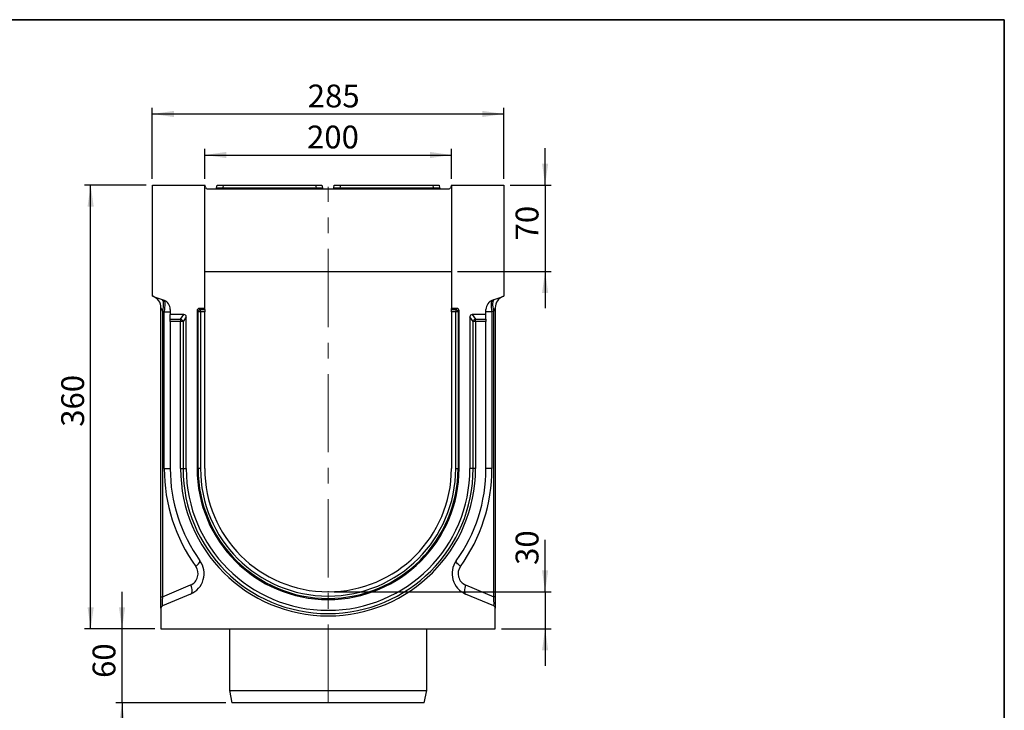
# Model space of a CAD drawing. Units: millimetres. Extents: x 8 to 458, y 1 to 291.
# Drawn here: x 255 to 415, y 179 to 291 of the extents above; entities that cross this region are included whole.
import ezdxf

# ---------------------------------------------------------------- set-up
doc = ezdxf.new("R2010")
doc.units = ezdxf.units.MM
doc.header["$PDSIZE"] = -1
doc.linetypes.add('CENTERX2', pattern=[20.32, 12.7, -2.54, 2.54, -2.54])
doc.layers.add('FORMAT', color=7, linetype='Continuous')
doc.styles.add('SLDTEXTSTYLE1', font='TXT', dxfattribs={"width": 0.7})
doc.dimstyles.new('SLDDIMSTYLE0', dxfattribs={"dimtxt": 3.393075, "dimasz": 3.5, "dimexe": 0, "dimexo": 0.0625, "dimgap": 0.848269, "dimtad": 1, "dimlfac": 5, "dimrnd": 1e-09, "dimzin": 12, "dimdsep": 46, "dimtxsty": 'SLDTEXTSTYLE1', "dimsah": 1, "dimcen": 0.09, "dimadec": 0, "dimazin": 3, "dimtfac": 1, "dimtmove": 0, "dimatfit": 0, "dimfxl": 0, "dimfrac": 2, "dimtolj": 1, "dimtzin": 12, "dimarcsym": 0})
doc.dimstyles.new('SLDDIMSTYLE1', dxfattribs={"dimtxt": 3.393075, "dimasz": 3.5, "dimexe": 0, "dimexo": 0.0625, "dimgap": 0.848269, "dimtad": 1, "dimlfac": 5, "dimrnd": 1e-09, "dimzin": 12, "dimdsep": 46, "dimtxsty": 'SLDTEXTSTYLE1', "dimsah": 1, "dimcen": 0.09, "dimadec": 0, "dimazin": 3, "dimtfac": 1, "dimtofl": 0, "dimtmove": 0, "dimatfit": 3, "dimfxl": 0, "dimfrac": 2, "dimtolj": 1, "dimtzin": 12, "dimarcsym": 0})

# ---------------------------------------------------------------- blocks, each defined once
blk = doc.blocks.new('_D_8')
at = {"layer": 'FORMAT'}
for p, q in [((340.54, 198.16), (340.54, 206.61)), ((306.35, 198.16), (341.54, 198.16)), ((340.54, 198.16), (340.54, 192.16)), ((333.45, 192.16), (341.54, 192.16)), ((340.54, 192.16), (340.54, 186.16))]:
    blk.add_line(p, q, dxfattribs=at)
for points in [[(340.54, 198.16), (341.04, 201.66), (340.04, 201.66)], [(340.54, 192.16), (340.04, 188.66), (341.04, 188.66)]]:
    blk.add_solid(points, dxfattribs=at)
at = {"layer": 'FORMAT', "insert": (335.76, 202.52), "char_height": 3.704, "attachment_point": 1, "rotation": 90, "style": 'SLDTEXTSTYLE1'}
blk.add_mtext('30', dxfattribs=at)
blk = doc.blocks.new('_D_9')
at = {"layer": 'FORMAT'}
for p, q in [((271.94, 192.16), (271.94, 198.16)), ((277.25, 192.16), (270.94, 192.16)), ((271.94, 180.16), (271.94, 192.16)), ((288.75, 180.16), (270.94, 180.16)), ((271.94, 180.16), (271.94, 174.16))]:
    blk.add_line(p, q, dxfattribs=at)
for points in [[(271.94, 192.16), (272.44, 195.66), (271.44, 195.66)], [(271.94, 180.16), (271.44, 176.66), (272.44, 176.66)]]:
    blk.add_solid(points, dxfattribs=at)
at = {"layer": 'FORMAT', "insert": (267.16, 184.18), "char_height": 3.704, "attachment_point": 1, "rotation": 90, "style": 'SLDTEXTSTYLE1'}
blk.add_mtext('60', dxfattribs=at)
blk = doc.blocks.new('_D_10')
at = {"layer": 'FORMAT'}
for p, q in [((275.85, 264.16), (265.85, 264.16)), ((266.85, 192.16), (266.85, 264.16)), ((277.25, 192.16), (265.85, 192.16))]:
    blk.add_line(p, q, dxfattribs=at)
for points in [[(266.85, 264.16), (266.35, 260.66), (267.35, 260.66)], [(266.85, 192.16), (267.35, 195.66), (266.35, 195.66)]]:
    blk.add_solid(points, dxfattribs=at)
at = {"layer": 'FORMAT', "insert": (262.08, 224.94), "char_height": 3.704, "attachment_point": 1, "rotation": 90, "style": 'SLDTEXTSTYLE1'}
blk.add_mtext('360', dxfattribs=at)
blk = doc.blocks.new('_D_11')
at = {"layer": 'FORMAT'}
for p, q in [((340.54, 264.16), (340.54, 270.16)), ((334.85, 264.16), (341.54, 264.16)), ((340.54, 264.16), (340.54, 250.16)), ((326.35, 250.16), (341.54, 250.16)), ((340.54, 250.16), (340.54, 244.16))]:
    blk.add_line(p, q, dxfattribs=at)
for points in [[(340.54, 264.16), (341.04, 267.66), (340.04, 267.66)], [(340.54, 250.16), (340.04, 246.66), (341.04, 246.66)]]:
    blk.add_solid(points, dxfattribs=at)
at = {"layer": 'FORMAT', "insert": (335.76, 255.18), "char_height": 3.704, "attachment_point": 1, "rotation": 90, "style": 'SLDTEXTSTYLE1'}
blk.add_mtext('70', dxfattribs=at)
blk = doc.blocks.new('_D_12')
at = {"layer": 'FORMAT'}
for p, q in [((285.35, 265.16), (285.35, 270.04)), ((325.35, 265.16), (325.35, 270.04)), ((285.35, 269.04), (325.35, 269.04))]:
    blk.add_line(p, q, dxfattribs=at)
for points in [[(285.35, 269.04), (288.85, 268.54), (288.85, 269.54)], [(325.35, 269.04), (321.85, 269.54), (321.85, 268.54)]]:
    blk.add_solid(points, dxfattribs=at)
at = {"layer": 'FORMAT', "insert": (301.93, 273.81), "char_height": 3.704, "attachment_point": 1, "style": 'SLDTEXTSTYLE1'}
blk.add_mtext('200', dxfattribs=at)
blk = doc.blocks.new('_D_13')
at = {"layer": 'FORMAT'}
for p, q in [((276.85, 265.16), (276.85, 276.7)), ((333.85, 265.16), (333.85, 276.7)), ((276.85, 275.7), (333.85, 275.7))]:
    blk.add_line(p, q, dxfattribs=at)
for points in [[(276.85, 275.7), (280.35, 275.2), (280.35, 276.2)], [(333.85, 275.7), (330.35, 276.2), (330.35, 275.2)]]:
    blk.add_solid(points, dxfattribs=at)
at = {"layer": 'FORMAT', "insert": (302.05, 280.47), "char_height": 3.704, "attachment_point": 1, "style": 'SLDTEXTSTYLE1'}
blk.add_mtext('285', dxfattribs=at)

msp = doc.modelspace()

# ---------------------------------------------------------------- linework, layer by layer
at = {"color": 7, "linetype": 'Continuous', "lineweight": 25}
for p, q in [((276.8522, 246.1552), (276.8522, 264.1552)), ((276.8522, 264.1552), (285.3522, 264.1552)), ((285.3522, 244.1552), (285.3522, 264.1552)), ((285.4611, 263.8287), (285.3522, 264.1552)), ((285.8405, 263.5552), (324.8639, 263.5552)), ((287.2756, 263.7204), (287.3522, 264.1552)), ((287.3522, 264.1552), (288.3371, 264.1552)), ((288.3371, 264.1552), (288.2604, 263.7204)), ((288.2604, 263.5552), (288.2604, 263.7204)), ((288.2604, 263.7204), (303.4441, 263.7204)), ((288.3371, 264.1552), (303.3674, 264.1552)), ((303.3674, 264.1552), (304.3522, 264.1552)), ((303.4441, 263.7204), (303.3674, 264.1552)), ((303.4441, 263.5552), (303.4441, 263.7204)), ((304.3522, 264.1552), (304.4289, 263.7204)), ((306.2756, 263.7204), (306.3522, 264.1552)), ((306.3522, 264.1552), (307.3371, 264.1552)), ((307.3371, 264.1552), (307.2604, 263.7204)), ((307.2604, 263.7204), (307.2604, 263.5552)), ((307.2604, 263.7204), (322.4441, 263.7204)), ((307.3371, 264.1552), (322.3674, 264.1552)), ((322.3674, 264.1552), (323.3522, 264.1552)), ((322.4441, 263.7204), (322.3674, 264.1552)), ((322.4441, 263.5552), (322.4441, 263.7204)), ((323.3522, 264.1552), (323.4289, 263.7204)), ((325.3522, 264.1552), (325.2434, 263.8287)), ((325.3522, 264.1552), (325.3522, 244.1552)), ((325.3522, 264.1552), (333.8522, 264.1552)), ((333.8522, 264.1552), (333.8522, 246.1552)), ((285.3522, 250.1552), (325.3522, 250.1552)), ((276.8522, 246.1552), (278.6995, 245.4828)), ((332.005, 245.4828), (333.8522, 246.1552)), ((278.2522, 244.2452), (278.496, 243.713)), ((278.2522, 197.3257), (278.2522, 244.2452)), ((278.496, 243.713), (278.496, 197.3257)), ((278.7774, 243.6105), (278.496, 243.713)), ((278.7774, 218.1552), (278.7774, 243.6105)), ((278.7774, 243.6105), (279.7522, 243.6105)), ((279.7522, 243.9793), (279.7522, 243.1552)), ((281.9725, 243.1552), (279.7522, 243.1552)), ((279.7522, 242.3774), (279.7522, 243.1552)), ((281.4397, 242.3774), (281.9725, 243.1552)), ((282.3506, 242.7647), (281.8278, 242.0016)), ((282.3506, 218.1552), (282.3506, 242.7647)), ((284.1029, 243.7671), (284.1029, 218.1552)), ((284.2766, 243.5933), (284.1029, 243.7671)), ((284.2766, 218.1552), (284.2766, 243.5933)), ((284.6648, 243.5933), (284.2766, 243.5933)), ((285.3522, 244.1552), (284.491, 244.1552)), ((284.491, 244.1552), (284.6648, 243.9815)), ((284.6648, 243.9815), (285.3522, 243.9815)), ((284.6648, 243.5933), (284.6648, 243.9815)), ((284.6648, 243.5933), (284.6648, 218.1552)), ((285.3522, 243.5933), (284.6648, 243.5933)), ((285.3522, 243.9815), (285.3522, 244.1552)), ((285.3522, 243.9815), (285.3522, 243.5933)), ((285.3522, 218.1552), (285.3522, 243.5933)), ((326.2135, 244.1552), (325.3522, 244.1552)), ((325.3522, 243.9815), (325.3522, 244.1552)), ((325.3522, 243.9815), (326.0397, 243.9815)), ((325.3522, 243.5933), (325.3522, 243.9815)), ((326.0397, 243.5933), (325.3522, 243.5933)), ((325.3522, 243.5933), (325.3522, 218.1552)), ((326.0397, 243.9815), (326.2135, 244.1552)), ((326.0397, 243.9815), (326.0397, 243.5933)), ((326.4278, 243.5933), (326.0397, 243.5933)), ((326.0397, 218.1552), (326.0397, 243.5933)), ((326.6016, 243.7671), (326.4278, 243.5933)), ((326.4278, 243.5933), (326.4278, 218.1552)), ((326.6016, 218.1552), (326.6016, 243.7671)), ((328.8766, 242.0016), (328.3539, 242.7647)), ((328.3539, 242.7647), (328.3539, 218.1552)), ((328.732, 243.1552), (329.2648, 242.3774)), ((330.9522, 243.1552), (328.732, 243.1552)), ((330.9522, 243.1552), (330.9522, 243.9793)), ((331.9271, 243.6105), (330.9522, 243.6105)), ((330.9522, 242.3774), (330.9522, 243.1552)), ((332.2085, 243.713), (331.9271, 243.6105)), ((331.9271, 243.6105), (331.9271, 218.1552)), ((332.4522, 244.2452), (332.2085, 243.713)), ((332.2085, 197.3257), (332.2085, 243.713)), ((332.4522, 244.2452), (332.4522, 197.3257)), ((279.7522, 242.3774), (281.4397, 242.3774)), ((279.7522, 242.0016), (279.7522, 242.3774)), ((281.4397, 242.0016), (279.7522, 242.0016)), ((279.7522, 242.0016), (279.7522, 218.1552)), ((281.4397, 242.3774), (281.4397, 242.0016)), ((281.8278, 242.0016), (281.4397, 242.0016)), ((281.4397, 218.1552), (281.4397, 242.0016)), ((281.8278, 242.0016), (281.8278, 218.1552)), ((328.8766, 218.1552), (328.8766, 242.0016)), ((329.2648, 242.0016), (328.8766, 242.0016)), ((329.2648, 242.0016), (329.2648, 242.3774)), ((329.2648, 242.3774), (330.9522, 242.3774)), ((329.2648, 242.0016), (329.2648, 218.1552)), ((330.9522, 242.0016), (329.2648, 242.0016)), ((330.9522, 242.3774), (330.9522, 242.0016)), ((330.9522, 218.1552), (330.9522, 242.0016)), ((278.7774, 218.1552), (279.7522, 218.1552)), ((281.4397, 218.1552), (281.8278, 218.1552)), ((281.8278, 218.1552), (282.3506, 218.1552)), ((284.2766, 218.1552), (284.1029, 218.1552)), ((284.6648, 218.1552), (284.2766, 218.1552)), ((326.0397, 218.1552), (326.4278, 218.1552)), ((326.4278, 218.1552), (326.6016, 218.1552)), ((328.8766, 218.1552), (328.3539, 218.1552)), ((329.2648, 218.1552), (328.8766, 218.1552)), ((331.9271, 218.1552), (330.9522, 218.1552)), ((278.496, 197.3257), (283.0558, 199.2612)), ((327.6487, 199.2612), (332.2085, 197.3257)), ((278.2522, 197.3257), (278.496, 197.3257)), ((278.2522, 195.4847), (278.2522, 197.3257)), ((283.0558, 197.7884), (278.496, 195.8529)), ((332.2085, 195.8529), (327.6487, 197.7884)), ((332.4522, 197.3257), (332.2085, 197.3257)), ((332.4522, 197.3257), (332.4522, 195.4847)), ((278.2522, 195.4847), (278.2522, 192.1552)), ((332.4522, 192.1552), (332.4522, 195.4847)), ((278.2522, 192.1552), (332.4522, 192.1552)), ((289.3522, 192.1552), (289.3522, 182.1552)), ((321.3522, 182.1552), (321.3522, 192.1552)), ((289.3522, 182.1552), (289.7522, 180.1552)), ((289.3522, 182.1552), (321.3522, 182.1552)), ((320.9522, 180.1552), (321.3522, 182.1552)), ((320.9522, 180.1552), (289.7522, 180.1552))]:
    msp.add_line(p, q, dxfattribs=at)
at = {"color": 7, "linetype": 'Continuous', "lineweight": 25, "flags": 128}
for points in [[(278.496, 243.713), (278.5879, 244.0517), (278.6517, 244.3796), (278.6853, 244.686), (278.6878, 244.9611), (278.6589, 245.1961), (278.5996, 245.3834), (278.5119, 245.5169), (278.3985, 245.5924)], [(332.306, 245.5924), (332.1926, 245.5169), (332.1049, 245.3834), (332.0456, 245.1961), (332.0167, 244.9611), (332.0192, 244.686), (332.0528, 244.3796), (332.1166, 244.0517), (332.2085, 243.713)], [(283.8978, 202.2702), (284.0705, 202.4233), (284.2238, 202.5727), (284.3541, 202.7147), (284.458, 202.8459), (284.5332, 202.9632), (284.5777, 203.0636), (284.5906, 203.1447), (284.5714, 203.2047)], [(326.8067, 202.2702), (326.634, 202.4233), (326.4806, 202.5727), (326.3504, 202.7147), (326.2465, 202.8459), (326.1713, 202.9632), (326.1267, 203.0636), (326.1139, 203.1447), (326.133, 203.2047)], [(283.0558, 199.2612), (283.1405, 198.9985), (283.2029, 198.7441), (283.2412, 198.5058), (283.2541, 198.2912), (283.2412, 198.107), (283.2029, 197.9589), (283.1405, 197.8516), (283.0558, 197.7884)], [(327.6487, 199.2612), (327.564, 198.9985), (327.5016, 198.7441), (327.4633, 198.5058), (327.4504, 198.2912), (327.4633, 198.107), (327.5016, 197.9589), (327.564, 197.8516), (327.6487, 197.7884)]]:
    msp.add_lwpolyline(points, dxfattribs=at)
at = {"color": 7, "linetype": 'Continuous', "lineweight": 25}
for centre, radius, start, end in [((285.8405, 263.9552), 0.4, 198.434949, 270), ((287.0786, 263.7552), 0.2, 270, 350), ((304.6259, 263.7552), 0.2, 190, 270), ((306.0786, 263.7552), 0.2, 270, 350), ((323.6259, 263.7552), 0.2, 190, 270), ((324.8639, 263.9552), 0.4, 270, 341.565051), ((276.2522, 244.2452), 2, 0, 70), ((334.4522, 244.2452), 2, 110, 180), ((278.1522, 243.9793), 1.6, 0, 70), ((332.5522, 243.9793), 1.6, 110, 180), ((284.6926, 243.5655), 0.4169, 93.83229, 176.16771), ((326.0119, 243.5655), 0.4169, 3.83229, 86.16771), ((281.4068, 241.9551), 0.4236, 6.295661, 85.540244), ((329.2977, 241.9551), 0.4236, 94.459756, 173.704339), ((305.9774, 218.1552), 27.2, 180, 215.732718), ((305.3522, 218.1552), 25.6, 180, 215.732718), ((305.3522, 218.1552), 23.9125, 180, 0), ((305.3522, 218.1552), 23.5244, 180, 0), ((305.3522, 218.1552), 23.0016, 180, 0), ((305.3522, 218.1552), 21.2493, 180, 0), ((305.3522, 218.1552), 21.0756, 180, 0), ((305.3522, 218.1552), 20.6875, 180, 0), ((305.3522, 218.1552), 20, 180, 0), ((305.3522, 218.1552), 25.6, 324.267282, 0), ((304.7271, 218.1552), 27.2, 324.267282, 0), ((281.6491, 201.1022), 3.6, 293, 35.732718), ((329.0553, 201.1022), 3.6, 144.267282, 247), ((282.2743, 201.1022), 2, 293, 35.732718), ((328.4302, 201.1022), 2, 144.267282, 247), ((278.6522, 195.4847), 0.4, 113, 180), ((332.0522, 195.4847), 0.4, 0, 67)]:
    msp.add_arc(centre, radius, start, end, dxfattribs=at)
for centre, major_axis, ratio, start_param, end_param in [((288.2971, 263.7552), (1.0216, 0.035), 0.03274968, 3.13465541, 4.67529347), ((303.4073, 263.7552), (1.0216, -0.035), 0.03274968, 4.74948449, 6.29012255), ((307.2971, 263.7552), (1.0216, 0.035), 0.03274968, 3.13465541, 4.67529347), ((322.4073, 263.7552), (1.0216, -0.035), 0.03274968, 4.74948449, 6.29012255), ((278.1522, 243.5537), (0.534, 1.9334), 0.29468135, 4.82292832, 6.25968572), ((332.5522, 243.5537), (-0.534, 1.9334), 0.29468135, 0.02349958, 1.46025699), ((281.9384, 242.7295), (0.2471, 0.3607), 0.914917, 5.35507487, 6.84303433), ((284.5152, 243.7429), (0.2999, -0.2999), 0.94309037, 2.38547432, 3.89771098), ((326.1893, 243.7429), (-0.2999, -0.2999), 0.94309037, 2.38547432, 3.89771098), ((328.7661, 242.7295), (-0.2471, 0.3607), 0.914917, 5.72333628, 7.21129574), ((278.6522, 197.6574), (0.1613, 1.8054), 0.07089536, 1.76190929, 3.17943541), ((332.0522, 197.6574), (-0.1613, 1.8054), 0.07089536, 3.10374989, 4.52127601)]:
    msp.add_ellipse(centre, major_axis=major_axis, ratio=ratio, start_param=start_param, end_param=end_param, dxfattribs=at)
at = {"layer": 'FORMAT', "color": 7, "lineweight": 35}
for p, q in [((20, 291), (415, 291)), ((415, 291), (415, 5))]:
    msp.add_line(p, q, dxfattribs=at)
at = {"layer": 'FORMAT', "linetype": 'CENTERX2', "lineweight": 18}
msp.add_line((305.3522, 180.1552), (305.3522, 263.8536), dxfattribs=at)
at = {"layer": 'FORMAT'}
msp.add_point((305.3522, 198.1552), dxfattribs=at)

# ---------------------------------------------------------------- dimensions: what is measured, and where the dimension line sits
for base, p1, p2, picture, middle in [((333.8522, 275.6964), (276.8522, 264.1552), (333.8522, 264.1552), '_D_13', (305.1847, 275.6964)), ((325.3522, 269.0356), (285.3522, 264.1552), (325.3522, 264.1552), '_D_12', (305.1847, 269.0356))]:
    dim = msp.add_linear_dim(base=base, p1=p1, p2=p2, dimstyle='SLDDIMSTYLE1', dxfattribs=at)
    dim.commit()
    dim.dimension.update_dxf_attribs({"geometry": picture, "text_midpoint": middle, "dimtype": 160})
for base, p1, p2, dimstyle, picture, middle in [((340.5372, 250.1552), (333.8522, 264.1552), (325.3522, 250.1552), 'SLDDIMSTYLE0', '_D_11', (340.5372, 257.3473)), ((266.8522, 264.1552), (278.2522, 192.1552), (276.8522, 264.1552), 'SLDDIMSTYLE1', '_D_10', (266.8522, 228.0723)), ((340.5372, 192.1552), (305.3522, 198.1552), (332.4522, 192.1552), 'SLDDIMSTYLE0', '_D_8', (340.5372, 204.5631)), ((271.9365, 192.1552), (289.7522, 180.1552), (278.2522, 192.1552), 'SLDDIMSTYLE0', '_D_9', (271.9365, 186.345))]:
    dim = msp.add_linear_dim(base=base, p1=p1, p2=p2, angle=90, dimstyle=dimstyle, dxfattribs=at)
    dim.commit()
    dim.dimension.update_dxf_attribs({"geometry": picture, "text_midpoint": middle, "dimtype": 160})

doc.saveas('drawing.dxf')
